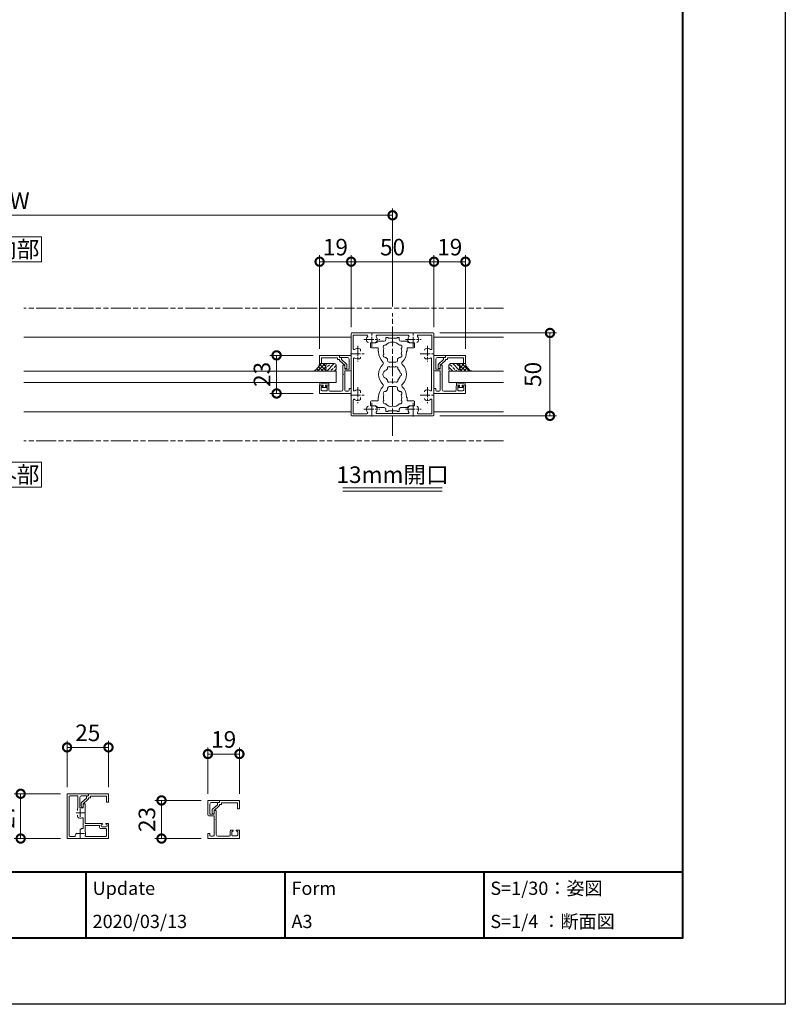
# Model space of a CAD drawing. Units: millimetres. Extents: x 0 to 1680, y 0 to 1188.
# Drawn here: x 1218 to 1680, y 0 to 594 of the extents above; entities that cross this region are included whole.
import ezdxf
from ezdxf.enums import TextEntityAlignment as Align

# ---------------------------------------------------------------- set-up
doc = ezdxf.new("R2010")
doc.units = ezdxf.units.MM
for name, pattern in [('AM_ISO08W050', [18, 12, -1.5, 3, -1.5]), ('AM_ISO08W050x2', [9, 6, -0.75, 1.5, -0.75]), ('AM_ISO09W050', [22.5, 12, -1.5, 3, -1.5, 3, -1.5])]:
    doc.linetypes.add(name, pattern=pattern)
for name, color, linetype, lineweight in [('AM_0', 7, 'Continuous', 18), ('AM_1', 14, 'Continuous', 40), ('AM_11', 3, 'AM_ISO09W050', 9), ('AM_2', 40, 'Continuous', 9), ('AM_5', 3, 'Continuous', 9), ('AM_7', 4, 'AM_ISO08W050', 9), ('AM_8', 1, 'Continuous', 9)]:
    doc.layers.add(name, color=color, linetype=linetype, lineweight=lineweight)
doc.layers.add('AM_VIEWS', color=1, linetype='Continuous', lineweight=25, plot=False)
doc.styles.add('ゴシック', font='msgothic.ttc')
doc.dimstyles.new('VF$0', dxfattribs={"dimtxt": 10, "dimasz": 10, "dimexe": 4, "dimexo": 4, "dimgap": 2.5, "dimtad": 3, "dimdsep": 46, "dimtxsty": 'ゴシック', "dimblk": 'DOTSMALL', "dimcen": 0, "dimclrd": 256, "dimclre": 256, "dimclrt": 2, "dimadec": 0, "dimazin": 2, "dimtp": 0.1, "dimtm": 0.1, "dimtfac": 0.71, "dimtmove": 0, "dimatfit": 3, "dimldrblk": 'OPEN30', "dimfxl": 1, "dimtfill": 1, "dimtfillclr": 256, "dimlwd": -1, "dimlwe": -1, "dimarcsym": 0})

# ---------------------------------------------------------------- blocks, each defined once
blk = doc.blocks.new('A1枠（1：4）DL用 New')
at = {"layer": 'AM_1'}
for p, q in [((-194.5, -128.5), (194.5, -128.5)), ((104.5, -128.5), (104.5, -138.5)), ((134.5, -128.5), (134.5, -138.5)), ((164.5, -128.5), (164.5, -138.5))]:
    blk.add_line(p, q, dxfattribs=at)
blk.add_lwpolyline([(-194.5, -138.5), (-194.5, 138.5), (194.5, 138.5), (194.5, -138.5)], close=True, dxfattribs=at)
at = {"layer": 'AM_VIEWS'}
blk.add_lwpolyline([(-210, -148.5), (-210, 148.5), (210, 148.5), (210, -148.5)], close=True, dxfattribs=at)
at = {"layer": 'AM_0', "style": 'ゴシック'}
for s, p in [('Update', (105.5, -131)), ('Form', (135.5, -131)), ('S=1/30：姿図', (165.5, -131)), ('A3', (135.5, -136)), ('S=1/4 ：断面図', (165.5, -136))]:
    blk.add_text(s, height=2, dxfattribs=at).set_placement(p, align=Align.MIDDLE_LEFT)
blk = doc.blocks.new('EX-1062')
at = {"layer": 'AM_0'}
for p, q in [((-13, 11.5), (-25, 11.5)), ((-25, 11.5), (-25, 6.5)), ((-25, 6.5), (-23.8, 6.5)), ((-14.2, 10), (-23.8, 10)), ((-23.8, 10), (-23.8, 6.5)), ((-14.2, 10), (-14.2, 9.1)), ((-14.2, 9.1), (-13, 9.1)), ((-13, 11.5), (-13, 10.3)), ((-13, 10.3), (-12.3, 10.3)), ((-13, 9.1), (-13, 8.62)), ((-9.8, 5.5), (-12.84, 8.25)), ((-11.8, 9.8), (-11.8, 8.93)), ((-8.76, 6.18), (-11.8, 8.93)), ((-9.8, 5.5), (-9.8, 3.52)), ((-9.8, 3.5), (-9.1, 3.5)), ((-8.6, 5.81), (-8.6, 4))]:
    blk.add_line(p, q, dxfattribs=at)
for centre, start, end in [((-12.5, 8.62), 180.00002, 227.81558), ((-12.3, 9.8), 0.00002, 90.00002), ((-9.1, 5.81), 0.00002, 47.81558), ((-9.1, 4), 270.00002, 0.00002)]:
    blk.add_arc(centre, 0.5, start, end, dxfattribs=at)
blk = doc.blocks.new('EX-1060')
at = {"layer": 'AM_0'}
for p, q in [((-13, 11.5), (0, 11.5)), ((-13, 11.5), (-13, 10.3)), ((-13, 10.3), (-8.8, 10.3)), ((-7.8, 3.1), (-7.8, 9.3)), ((-6.6, 2.83), (-6.6, 9.8)), ((-6.1, 10.3), (-1.7, 10.3)), ((-1.2, -13.8), (-1.2, 9.8)), ((0, -15.5), (0, 11.5)), ((-11, 5.5), (-10.3, 5.5)), ((-11, 5.5), (-11, 0.3)), ((-11, 0.3), (-10.7, 0)), ((-10.7, 0), (-11, -0.3)), ((-9.8, 5), (-9.8, 3.1)), ((-9.8, 3.1), (-7.8, 3.1)), ((-6.25, 2.07), (-6.25, 1.45)), ((-11, -0.3), (-11, -6.5)), ((-9.8, -3.46), (-9.8, -9)), ((-6.25, -2.07), (-6.25, -1.45)), ((-25, -6.5), (-25, -15.5)), ((-25, -6.5), (-23.5, -6.5)), ((-24.2, -7.3), (-23.41, -6.88)), ((-24.2, -7.9), (-24.2, -7.3)), ((-23.8, -9.9), (-23.8, -13.8)), ((-21.1, -8.4), (-23.7, -8.4)), ((-20.1, -9.4), (-23.3, -9.4)), ((-20.6, -7.3), (-21.39, -6.88)), ((-21.3, -6.5), (-11, -6.5)), ((-20.6, -7.9), (-20.6, -7.3)), ((-19.6, -7.7), (-11, -7.7)), ((-19.6, -8.9), (-19.6, -7.7)), ((-11, -7.7), (-11, -11.39)), ((-7.79, -10.24), (-8.27, -9.76)), ((0, -15.5), (-25, -15.5)), ((-11.46, -14.3), (-23.3, -14.3)), ((-5.26, -12.77), (-5.74, -12.29)), ((-1.7, -14.3), (-4.5, -14.3))]:
    blk.add_line(p, q, dxfattribs=at)
for centre, radius, start, end in [((-8.8, 9.3), 1, 0, 90), ((-6.1, 9.8), 0.5, 90, 180.00001), ((-1.7, 9.8), 0.5, 0, 90), ((-10.3, 5), 0.5, 0.00001, 90.00002), ((-7.25, 2.07), 1, 0.00133, 49.45549), ((-9.3, -3.46), 0.5, 69.43001, 180.00001), ((-8, 0), 3.2, 249.43001, 289.93092), ((-7.25, -2.07), 1, 289.93092, 359.99867), ((-23.7, -7.9), 0.5, 180.00001, 270), ((-23.3, -9.9), 0.5, 90, 180.00002), ((-23.5, -6.7), 0.2, 298.07182, 90.00001), ((-21.3, -6.7), 0.2, 89.99999, 241.9282), ((-21.1, -7.9), 0.5, 270, 0), ((-20.1, -8.9), 0.5, 270, 0), ((-8, -12.5), 3.2, 159.63569, 200.56999), ((-9.3, -9), 0.5, 180.00001, 282.51198), ((-8.98, -10.46), 1, 45.00133, 102.51196), ((-23.3, -13.8), 0.5, 180.00001, 270), ((-11.46, -13.8), 0.5, 270, 20.56999), ((-5.96, -13.48), 1, 347.48804, 44.99867), ((-4.5, -13.8), 0.5, 167.48803, 270), ((-1.7, -13.8), 0.5, 270, 0)]:
    blk.add_arc(centre, radius, start, end, dxfattribs=at)
at = {"layer": 'AM_7'}
for p, q in [((-10.5, 0), (-5.5, 0)), ((-8, 2.5), (-8, -2.5)), ((-8, -10), (-8, -15)), ((-10.5, -12.5), (-5.5, -12.5))]:
    blk.add_line(p, q, dxfattribs=at)
blk = doc.blocks.new('_DotSmall')
at = {"color": 0, "linetype": 'ByBlock', "const_width": 0.5}
blk.add_lwpolyline([(-0.0625, 0, 1), (0.0625, 0, 1)], format="xyb", close=True, dxfattribs=at)
blk = doc.blocks.new('*D21')
at = {"layer": 'AM_5'}
for p, q in [((1246.58, 131), (1246.58, 159)), ((1271.58, 155), (1246.58, 155)), ((1271.58, 131), (1271.58, 159))]:
    blk.add_line(p, q, dxfattribs=at)
at = {"layer": 'Defpoints', "color": 0}
for p in [(1246.58, 155), (1246.58, 127), (1271.58, 127)]:
    blk.add_point(p, dxfattribs=at)
at = {"layer": 'AM_5', "linetype": 'ByBlock', "xscale": 10, "yscale": 10, "zscale": 10, "rotation": 180}
blk.add_blockref('_DotSmall', (1246.58, 155), dxfattribs=at)
at = {"layer": 'AM_5', "linetype": 'ByBlock', "xscale": 10, "yscale": 10, "zscale": 10}
blk.add_blockref('_DotSmall', (1271.58, 155), dxfattribs=at)
at = {"layer": 'AM_5', "color": 2, "insert": (1259.08, 162.5), "char_height": 10, "attachment_point": 5, "style": 'ゴシック', "bg_fill": 3, "box_fill_scale": 1.1, "bg_fill_color": 256, "bg_fill_true_color": 13158600, "bg_fill_transparency": 0}
blk.add_mtext('25', dxfattribs=at)
blk = doc.blocks.new('_Open30')
at = {"color": 0, "linetype": 'ByBlock', "lineweight": -2}
for p, q in [((-1, 0.268), (0, 0)), ((0, 0), (-1, -0.268)), ((0, 0), (-1, 0))]:
    blk.add_line(p, q, dxfattribs=at)
blk = doc.blocks.new('*D22')
at = {"layer": 'AM_5'}
for p, q in [((1242.58, 127), (1214.58, 127)), ((1218.58, 100), (1218.58, 127)), ((1242.58, 100), (1214.58, 100))]:
    blk.add_line(p, q, dxfattribs=at)
at = {"layer": 'Defpoints', "color": 0}
for p in [(1218.58, 127), (1246.58, 127), (1246.58, 100)]:
    blk.add_point(p, dxfattribs=at)
at = {"layer": 'AM_5', "linetype": 'ByBlock', "xscale": 10, "yscale": 10, "zscale": 10}
for p, rotation in [((1218.58, 127), 90.00000500893759), ((1218.58, 100), 270.0000050089376)]:
    blk.add_blockref('_DotSmall', p, dxfattribs=dict(at, rotation=rotation))
at = {"layer": 'AM_5', "color": 2, "insert": (1211.08, 113.5), "char_height": 10, "attachment_point": 5, "rotation": 90.00001, "style": 'ゴシック', "bg_fill": 3, "box_fill_scale": 1.1, "bg_fill_color": 256, "bg_fill_true_color": 13158600, "bg_fill_transparency": 0}
blk.add_mtext('27', dxfattribs=at)
blk = doc.blocks.new('EX-1212')
at = {"layer": 'AM_0'}
for p, q in [((-7, 11.5), (-7, 10.3)), ((-7, 11.5), (0, 11.5)), ((-7, 10.3), (-2.2, 10.3)), ((-1.2, 3.25), (-1.2, 9.3)), ((0, 2.75), (0, 11.5)), ((-5, 5.5), (-5, 0.3)), ((-5, 5.5), (-4.3, 5.5)), ((-5, 0.3), (-4.7, 0)), ((-3.8, 5), (-3.8, 3.25)), ((-3.8, 3.25), (-1.2, 3.25)), ((-3.7, 2.25), (-0.5, 2.25)), ((-3.7, 2.25), (-3.7, -9.6)), ((-4.7, 0), (-5, -0.3)), ((-5, -0.3), (-5, -9.1)), ((-19, -6.5), (-17.3, -6.5)), ((-19, -6.5), (-19, -11.5)), ((-19, -11.5), (0, -11.5)), ((-18, -7.5), (-17.18, -6.86)), ((-18, -9.4), (-18, -7.5)), ((-14.9, -9.9), (-17.5, -9.9)), ((-14.4, -7.5), (-15.22, -6.86)), ((-15.1, -6.5), (-13.9, -6.5)), ((-14.4, -9.4), (-14.4, -7.5)), ((-13.4, -9.6), (-13.4, -7)), ((-12.9, -10.1), (-6, -10.1)), ((-3.2, -10.1), (-1.7, -10.1)), ((-1.2, -8.5), (0, -8.5)), ((-1.2, -8.5), (-1.2, -9.6)), ((0, -8.5), (0, -11.5))]:
    blk.add_line(p, q, dxfattribs=at)
for centre, radius, start, end in [((-2.2, 9.3), 1, 0, 90), ((-4.3, 5), 0.5, 0, 90), ((-0.5, 2.75), 0.5, 270, 0), ((-17.5, -9.4), 0.5, 180, 270), ((-17.3, -6.7), 0.2, 307.96955, 90), ((-15.1, -6.7), 0.2, 90, 232.03045), ((-14.9, -9.4), 0.5, 269.99999, 360), ((-13.9, -7), 0.5, 359.99999, 89.99999), ((-12.9, -9.6), 0.5, 179.99999, 269.99985), ((-6, -9.1), 1, 270, 0), ((-3.2, -9.6), 0.5, 180, 270), ((-1.7, -9.6), 0.5, 270, 0)]:
    blk.add_arc(centre, radius, start, end, dxfattribs=at)
blk = doc.blocks.new('*D32')
at = {"layer": 'AM_5'}
for p, q in [((1331.58, 127), (1331.58, 155)), ((1350.58, 127), (1350.58, 155)), ((1350.58, 151), (1331.58, 151))]:
    blk.add_line(p, q, dxfattribs=at)
at = {"layer": 'Defpoints', "color": 0}
for p in [(1331.58, 151), (1331.58, 123), (1350.58, 123)]:
    blk.add_point(p, dxfattribs=at)
at = {"layer": 'AM_5', "linetype": 'ByBlock', "xscale": 10, "yscale": 10, "zscale": 10, "rotation": 180}
blk.add_blockref('_DotSmall', (1331.58, 151), dxfattribs=at)
at = {"layer": 'AM_5', "linetype": 'ByBlock', "xscale": 10, "yscale": 10, "zscale": 10}
blk.add_blockref('_DotSmall', (1350.58, 151), dxfattribs=at)
at = {"layer": 'AM_5', "color": 2, "insert": (1341.08, 158.5), "char_height": 10, "attachment_point": 5, "style": 'ゴシック', "bg_fill": 3, "box_fill_scale": 1.1, "bg_fill_color": 256, "bg_fill_true_color": 13158600, "bg_fill_transparency": 0}
blk.add_mtext('19', dxfattribs=at)
blk = doc.blocks.new('*D33')
at = {"layer": 'AM_5'}
for p, q in [((1327.58, 123), (1299.58, 123)), ((1303.58, 100), (1303.58, 123)), ((1327.58, 100), (1299.58, 100))]:
    blk.add_line(p, q, dxfattribs=at)
at = {"layer": 'Defpoints', "color": 0}
for p in [(1303.58, 123), (1331.58, 123), (1331.58, 100)]:
    blk.add_point(p, dxfattribs=at)
at = {"layer": 'AM_5', "linetype": 'ByBlock', "xscale": 10, "yscale": 10, "zscale": 10}
for p, rotation in [((1303.58, 123), 90.0000050089372), ((1303.58, 100), 270.0000050089372)]:
    blk.add_blockref('_DotSmall', p, dxfattribs=dict(at, rotation=rotation))
at = {"layer": 'AM_5', "color": 2, "insert": (1296.08, 111.5), "char_height": 10, "attachment_point": 5, "rotation": 90.00001, "style": 'ゴシック', "bg_fill": 3, "box_fill_scale": 1.1, "bg_fill_color": 256, "bg_fill_true_color": 13158600, "bg_fill_transparency": 0}
blk.add_mtext('23', dxfattribs=at)
blk = doc.blocks.new('EX-1127-5')
at = {"layer": 'AM_0'}
for p, q in [((-10, 19), (-13.3, 19)), ((-13.3, 19), (-13.3, 16.5)), ((-9, 20), (-5, 20)), ((-4, 22.35), (-4, 21)), ((-4, 22.35), (-2.7, 22.35)), ((-2.7, 22.35), (-2.7, 21.9)), ((-0.3, 21.9), (-2.7, 21.9)), ((0, 21.6), (-0.3, 21.9)), ((0, 21.6), (0.3, 21.9)), ((0.3, 21.9), (2.7, 21.9)), ((2.7, 22.35), (2.7, 21.9)), ((4, 22.35), (2.7, 22.35)), ((4, 22.35), (4, 21)), ((9, 20), (5, 20)), ((10, 19), (13.3, 19)), ((13.3, 19), (13.3, 16.5)), ((-8.75, 16), (-12.8, 16)), ((-8.75, 14), (-8.75, 16)), ((-8.4, 14), (-8.75, 14)), ((-8.4, 13.5), (-8.4, 14)), ((8.4, 13.5), (8.4, 14)), ((8.4, 14), (8.75, 14)), ((8.75, 14), (8.75, 16)), ((8.75, 16), (12.8, 16)), ((-3, 8.35), (-3, 9.33)), ((-2, 7.35), (2, 7.35)), ((3, 8.35), (3, 9.33)), ((-3, -8.35), (-3, -9.33)), ((-2, -7.35), (2, -7.35)), ((3, -8.35), (3, -9.33)), ((-13.3, -19), (-13.3, -16.5)), ((-8.75, -16), (-12.8, -16)), ((-8.75, -14), (-8.75, -16)), ((-8.4, -14), (-8.75, -14)), ((-8.4, -13.5), (-8.4, -14)), ((8.4, -13.5), (8.4, -14)), ((8.4, -14), (8.75, -14)), ((8.75, -14), (8.75, -16)), ((8.75, -16), (12.8, -16)), ((13.3, -19), (13.3, -16.5)), ((-10, -19), (-13.3, -19)), ((-9, -20), (-5, -20)), ((-4, -22.35), (-4, -21)), ((-4, -22.35), (-2.7, -22.35)), ((-0.3, -21.9), (-2.7, -21.9)), ((-2.7, -22.35), (-2.7, -21.9)), ((0, -21.6), (-0.3, -21.9)), ((0, -21.6), (0.3, -21.9)), ((0.3, -21.9), (2.7, -21.9)), ((2.7, -22.35), (2.7, -21.9)), ((4, -22.35), (2.7, -22.35)), ((4, -22.35), (4, -21)), ((9, -20), (5, -20)), ((10, -19), (13.3, -19))]:
    blk.add_line(p, q, dxfattribs=at)
for centre, radius, start, end in [((-10, 20), 1, 270, 359.99912), ((-5, 21), 1, 270, 0), ((0, 14), 5.55, 42.14762, 137.85238), ((5, 21), 1, 180, 269.99989), ((10, 20), 1, 180.00223, 270), ((-12.8, 16.5), 0.5, 180, 270), ((0, 13.5), 8.4, 180, 225.8966), ((-4.46, 16.58), 1.2, 73.28373, 226.71627), ((-4.46, 11.43), 1.2, 133.28373, 286.71627), ((0, 14), 5.55, 162.14762, 197.85238), ((4.46, 16.58), 1.2, 313.28373, 106.71627), ((4.46, 11.43), 1.2, 253.28373, 46.71826), ((0, 14), 5.55, 342.14793, 17.85238), ((0, 13.5), 8.4, 314.1034, 0.00418), ((12.8, 16.5), 0.5, 270, 0), ((0, 0), 8.4, 134.1034, 225.89673), ((-6.54, 6.75), 1, 314.1034, 45.8966), ((0, 14), 5.55, 222.14762, 237.27951), ((-2, 8.35), 1, 180, 270), ((2, 8.35), 1, 270, 0), ((0, 14), 5.55, 302.71991, 317.85238), ((6.54, 6.75), 1, 134.1034, 225.8966), ((0, 0), 8.4, 314.10327, 45.8966), ((-3.2, 0), 2.6, 106.12858, 253.87142), ((0, 0), 4.65, 132.1755, 147.51136), ((-2.17, 3.77), 1, 41.26815, 198.7317), ((0, 0), 4.65, 72.1755, 107.82434), ((2.17, 3.77), 1, 341.26815, 138.7317), ((0, 0), 4.65, 12.1755, 47.82434), ((4.35, 0), 1, 281.26815, 78.7317), ((0, 0), 4.65, 212.48864, 227.8245), ((-2.17, -3.77), 1, 161.2683, 318.73185), ((0, 0), 4.65, 252.17566, 287.82434), ((2.17, -3.77), 1, 221.26815, 18.7317), ((0, 0), 4.65, 312.1755, 347.82434), ((0, -13.5), 8.4, 134.10327, 180), ((-6.54, -6.75), 1, 314.10327, 45.89673), ((-4.46, -11.43), 1.2, 73.28373, 226.71627), ((0, -14), 5.55, 122.72049, 137.85238), ((-2, -8.35), 1, 90, 180), ((2, -8.35), 1, 0, 90), ((0, -14), 5.55, 42.14762, 57.28009), ((4.46, -11.43), 1.2, 313.28174, 106.71627), ((6.54, -6.75), 1, 134.10327, 225.89673), ((0, -13.5), 8.4, 359.99582, 45.89673), ((-12.8, -16.5), 0.5, 89.99893, 179.99893), ((-4.46, -16.58), 1.2, 133.28373, 286.71627), ((0, -14), 5.55, 162.14762, 197.85238), ((0, -14), 5.55, 222.14762, 317.85238), ((4.46, -16.58), 1.2, 253.28373, 46.71627), ((0, -14), 5.55, 342.14762, 17.85207), ((12.8, -16.5), 0.5, 359.99893, 89.99893), ((-10, -20), 1, 0.00088, 90), ((-5, -21), 1, 0, 90), ((5, -21), 1, 90.00011, 180), ((10, -20), 1, 90, 179.99777)]:
    blk.add_arc(centre, radius, start, end, dxfattribs=at)
blk = doc.blocks.new('O-131')
at = {"layer": 'AM_0'}
for p, q in [((-2.65, 2.6), (-2.65, 1.4)), ((-2.65, 1.4), (-0.75, 1.4)), ((-2.25, 3), (-2.25, 3)), ((-1.85, 2.6), (1.85, 2.6)), ((-0.75, 0.9), (-1.3, 0.3)), ((-1.3, 0.3), (-1.3, 0)), ((-1.3, 0), (1.3, 0)), ((-0.75, 1.4), (-0.75, 0.9)), ((2.65, 1.4), (0.75, 1.4)), ((0.75, 1.4), (0.75, 0.9)), ((0.75, 0.9), (1.3, 0.3)), ((1.3, 0.3), (1.3, 0)), ((2.25, 3), (2.25, 3)), ((2.65, 2.6), (2.65, 1.4))]:
    blk.add_line(p, q, dxfattribs=at)
for centre in [(-2.25, 2.6), (2.25, 2.6)]:
    blk.add_arc(centre, 0.4, 0, 180.00001, dxfattribs=at)
blk = doc.blocks.new('シールA13')
at = {"layer": 'AM_8'}
h = blk.add_hatch(dxfattribs=at)
h.set_pattern_fill('ANSI33', color=256, scale=0.5, style=0)
h.set_pattern_definition([(45, (-752.973, -521.9268), (-2.245064, 2.245064), []), (45, (-750.728, -521.9268), (-2.245064, 2.245064), [1.5875, -0.79375])])
edge = h.paths.add_edge_path()
edge.add_line((-1, 10), (-3.4, 10))
edge.add_arc((-3.22, 8.57), 1.44, 97.01445, 162.58841)
edge.add_line((-4.6, 9), (-4.6, 4.7))
edge.add_arc((-3.57, 4.71), 1.03, 180.88517, 279.65624)
edge.add_line((-3.4, 3.7), (-1, 3.7))
edge.add_arc((-1, 4.7), 1, 270, 0)
edge.add_line((0, 4.7), (0, 9))
edge.add_arc((-1, 9), 1, 0, 90)
h = blk.add_hatch(dxfattribs=at)
h.set_pattern_fill('ANSI37', color=256, scale=0.5, style=0)
h.set_pattern_definition([(45, (-755.8062, -518.9702), (-1.122532, 1.122532), []), (135, (-755.8062, -518.9702), (-1.122532, -1.122532), [])])
edge = h.paths.add_edge_path()
edge.add_line((-4.6, 4.7), (-4.6, -3.91))
edge.add_arc((1.11, -5.97), 6.08, 100.57101, 160.11416, ccw=False)
edge.add_line((0, 0), (0, 4.7))
edge.add_arc((-1, 4.7), 1, 270, 359.94896, ccw=False)
edge.add_line((-1, 3.7), (-3.4, 3.7))
edge.add_arc((-3.57, 4.71), 1.03, 180.88478, 279.65662, ccw=False)
at = {"layer": 'AM_2'}
for p, q in [((-4.6, 4.7), (-4.6, 9)), ((-3.6, 10), (-1, 10)), ((0, 9), (0, 4.7)), ((-4.6, 4.7), (-4.6, -3.33)), ((-1, 3.7), (-3.6, 3.7)), ((-1, 3.7), (-3.4, 3.7)), ((0, 4.7), (0, 0))]:
    blk.add_line(p, q, dxfattribs=at)
for centre, radius, start, end in [((-3.6, 9), 1, 90, 180), ((-1, 9), 1, 0, 90), ((-3.6, 4.7), 1, 180, 270), ((-1, 4.7), 1, 270, 0), ((-1, 4.7), 1, 270, 0), ((1.11, -5.97), 6.08, 100.57099, 160.11416)]:
    blk.add_arc(centre, radius, start, end, dxfattribs=at)
blk = doc.blocks.new('EX-1212(1：1)')
at = {"layer": 'AM_0'}
for p, q in [((-7, 11.5), (-7, 10.3)), ((-7, 11.5), (0, 11.5)), ((-7, 10.3), (-2.2, 10.3)), ((-1.2, 3.25), (-1.2, 9.3)), ((0, 2.75), (0, 11.5)), ((-5, 5.5), (-5, 0.3)), ((-5, 5.5), (-4.3, 5.5)), ((-5, 0.3), (-4.7, 0)), ((-3.8, 5), (-3.8, 3.25)), ((-3.8, 3.25), (-1.2, 3.25)), ((-3.7, 2.25), (-0.5, 2.25)), ((-3.7, 2.25), (-3.7, -9.6)), ((-4.7, 0), (-5, -0.3)), ((-5, -0.3), (-5, -9.1)), ((-19, -6.5), (-17.3, -6.5)), ((-19, -6.5), (-19, -11.5)), ((-19, -11.5), (0, -11.5)), ((-18, -7.5), (-17.18, -6.86)), ((-18, -9.4), (-18, -7.5)), ((-14.9, -9.9), (-17.5, -9.9)), ((-14.4, -7.5), (-15.22, -6.86)), ((-15.1, -6.5), (-13.9, -6.5)), ((-14.4, -9.4), (-14.4, -7.5)), ((-13.4, -9.6), (-13.4, -7)), ((-12.9, -10.1), (-6, -10.1)), ((-3.2, -10.1), (-1.7, -10.1)), ((-1.2, -8.5), (0, -8.5)), ((-1.2, -8.5), (-1.2, -9.6)), ((0, -8.5), (0, -11.5))]:
    blk.add_line(p, q, dxfattribs=at)
for centre, radius, start, end in [((-2.2, 9.3), 1, 0, 90), ((-4.3, 5), 0.5, 0, 90), ((-0.5, 2.75), 0.5, 270, 0), ((-17.5, -9.4), 0.5, 180, 270), ((-17.3, -6.7), 0.2, 307.96955, 90), ((-15.1, -6.7), 0.2, 90, 232.03045), ((-14.9, -9.4), 0.5, 269.99999, 360), ((-13.9, -7), 0.5, 359.99999, 89.99999), ((-12.9, -9.6), 0.5, 179.99999, 269.99985), ((-6, -9.1), 1, 270, 0), ((-3.2, -9.6), 0.5, 180, 270), ((-1.7, -9.6), 0.5, 270, 0)]:
    blk.add_arc(centre, radius, start, end, dxfattribs=at)
blk = doc.blocks.new('*D69')
at = {"layer": 'AM_5', "transparency": 16777216}
for p, q in [((1471.5, 405), (1542, 405)), ((1538, 405), (1538, 355)), ((1471.5, 355), (1542, 355))]:
    blk.add_line(p, q, dxfattribs=at)
at = {"layer": 'Defpoints', "color": 0, "transparency": 16777216}
for p in [(1467.5, 405), (1467.5, 355), (1538, 355)]:
    blk.add_point(p, dxfattribs=at)
at = {"layer": 'AM_5', "transparency": 16777216, "xscale": 10, "yscale": 10, "zscale": 10}
for p, rotation in [((1538, 405), 90), ((1538, 355), 270)]:
    blk.add_blockref('_DotSmall', p, dxfattribs=dict(at, rotation=rotation))
at = {"layer": 'AM_5', "color": 2, "transparency": 16777216, "insert": (1529, 380), "char_height": 10, "attachment_point": 5, "rotation": 90, "style": 'ゴシック', "bg_fill": 3, "box_fill_scale": 1.1, "bg_fill_color": 256, "bg_fill_true_color": 13158600, "bg_fill_transparency": 0}
blk.add_mtext('50', dxfattribs=at)
blk = doc.blocks.new('*D70')
at = {"layer": 'AM_5', "transparency": 16777216}
for p, q in [((1418, 408.5), (1418, 452)), ((1468, 408.5), (1468, 452)), ((1468, 448), (1418, 448))]:
    blk.add_line(p, q, dxfattribs=at)
at = {"layer": 'Defpoints', "color": 0, "transparency": 16777216}
for p in [(1418, 448), (1418, 404.5), (1468, 404.5)]:
    blk.add_point(p, dxfattribs=at)
at = {"layer": 'AM_5', "transparency": 16777216, "xscale": 10, "yscale": 10, "zscale": 10, "rotation": 180}
blk.add_blockref('_DotSmall', (1418, 448), dxfattribs=at)
at = {"layer": 'AM_5', "transparency": 16777216, "xscale": 10, "yscale": 10, "zscale": 10}
blk.add_blockref('_DotSmall', (1468, 448), dxfattribs=at)
at = {"layer": 'AM_5', "color": 2, "transparency": 16777216, "insert": (1443, 455.5), "char_height": 10, "attachment_point": 5, "style": 'ゴシック', "bg_fill": 3, "box_fill_scale": 1.1, "bg_fill_color": 256, "bg_fill_true_color": 13158600, "bg_fill_transparency": 0}
blk.add_mtext('50', dxfattribs=at)
blk = doc.blocks.new('*D80')
at = {"layer": 'AM_5', "transparency": 16777216}
for p, q in [((1399, 395.5), (1399, 452)), ((1418, 408.5), (1418, 452)), ((1418, 448), (1399, 448))]:
    blk.add_line(p, q, dxfattribs=at)
at = {"layer": 'Defpoints', "color": 0, "transparency": 16777216}
for p in [(1399, 448), (1418, 404.5), (1399, 391.5)]:
    blk.add_point(p, dxfattribs=at)
at = {"layer": 'AM_5', "transparency": 16777216, "xscale": 10, "yscale": 10, "zscale": 10, "rotation": 180}
blk.add_blockref('_DotSmall', (1399, 448), dxfattribs=at)
at = {"layer": 'AM_5', "transparency": 16777216, "xscale": 10, "yscale": 10, "zscale": 10}
blk.add_blockref('_DotSmall', (1418, 448), dxfattribs=at)
at = {"layer": 'AM_5', "color": 2, "transparency": 16777216, "insert": (1408.5, 455.5), "char_height": 10, "attachment_point": 5, "style": 'ゴシック', "bg_fill": 3, "box_fill_scale": 1.1, "bg_fill_color": 256, "bg_fill_true_color": 13158600, "bg_fill_transparency": 0}
blk.add_mtext('19', dxfattribs=at)
blk = doc.blocks.new('*D81')
at = {"layer": 'AM_5', "transparency": 16777216}
for p, q in [((1395, 391.5), (1369.02, 391.5)), ((1373.02, 391.5), (1373.02, 368.5)), ((1395, 368.5), (1369.02, 368.5))]:
    blk.add_line(p, q, dxfattribs=at)
at = {"layer": 'Defpoints', "color": 0, "transparency": 16777216}
for p in [(1399, 391.5), (1373.02, 368.5), (1399, 368.5)]:
    blk.add_point(p, dxfattribs=at)
at = {"layer": 'AM_5', "transparency": 16777216, "xscale": 10, "yscale": 10, "zscale": 10}
for p, rotation in [((1373.02, 391.5), 90), ((1373.02, 368.5), 270)]:
    blk.add_blockref('_DotSmall', p, dxfattribs=dict(at, rotation=rotation))
at = {"layer": 'AM_5', "color": 2, "transparency": 16777216, "insert": (1365.52, 380), "char_height": 10, "attachment_point": 5, "rotation": 90, "style": 'ゴシック', "bg_fill": 3, "box_fill_scale": 1.1, "bg_fill_color": 256, "bg_fill_true_color": 13158600, "bg_fill_transparency": 0}
blk.add_mtext('23', dxfattribs=at)
blk = doc.blocks.new('*D82')
at = {"layer": 'AM_5', "transparency": 16777216}
for p, q in [((1468, 408.5), (1468, 452)), ((1487, 395.5), (1487, 452)), ((1468, 448), (1487, 448))]:
    blk.add_line(p, q, dxfattribs=at)
at = {"layer": 'Defpoints', "color": 0, "transparency": 16777216}
for p in [(1487, 448), (1468, 404.5), (1487, 391.5)]:
    blk.add_point(p, dxfattribs=at)
at = {"layer": 'AM_5', "transparency": 16777216, "xscale": 10, "yscale": 10, "zscale": 10}
for p, rotation in [((1468, 448), 179.9999949910626), ((1487, 448), 359.9999949910626)]:
    blk.add_blockref('_DotSmall', p, dxfattribs=dict(at, rotation=rotation))
at = {"layer": 'AM_5', "color": 2, "transparency": 16777216, "insert": (1477.5, 455.5), "char_height": 10, "attachment_point": 5, "rotation": 359.99999, "style": 'ゴシック', "bg_fill": 3, "box_fill_scale": 1.1, "bg_fill_color": 256, "bg_fill_true_color": 13158600, "bg_fill_transparency": 0}
blk.add_mtext('19', dxfattribs=at)
blk = doc.blocks.new('EX-272A')
at = {"layer": 'AM_0'}
for p, q in [((-25, 24.5), (-25, 12.8)), ((-24.5, 25), (-12.8, 25)), ((-12.8, 25), (-12.5, 24.7)), ((-12.5, 24.7), (-12.2, 25)), ((-12.2, 25), (12.2, 25)), ((12.2, 25), (12.5, 24.7)), ((12.5, 24.7), (12.8, 25)), ((12.8, 25), (24.5, 25)), ((25, 12.8), (25, 24.5)), ((-23.7, 23.7), (-23.7, 15.47)), ((-23.7, 23.7), (-15.47, 23.7)), ((-9.45, 23.6), (9.45, 23.6)), ((15.47, 23.7), (23.7, 23.7)), ((23.7, 15.47), (23.7, 23.7)), ((-25, 12.8), (-24.7, 12.5)), ((-25, 12.2), (-24.7, 12.5)), ((-25, 12.2), (-25, -12.2)), ((-19.25, 13.95), (-19.25, 14.57)), ((24.7, 12.5), (25, 12.8)), ((24.7, 12.5), (25, 12.2)), ((25, -12.2), (25, 12.2)), ((-23.6, 9.45), (-23.6, -9.45)), ((23.6, -9.45), (23.6, 9.45)), ((-19.25, -10.43), (-19.25, -11.05)), ((-25, -12.2), (-24.7, -12.5)), ((-25, -12.8), (-24.7, -12.5)), ((-25, -12.8), (-25, -24.5)), ((-23.7, -15.47), (-23.7, -23.7)), ((-19.25, -13.95), (-19.25, -14.57)), ((23.7, -23.7), (23.7, -15.47)), ((24.7, -12.5), (25, -12.2)), ((24.7, -12.5), (25, -12.8)), ((25, -24.5), (25, -12.8)), ((-23.7, -23.7), (-15.47, -23.7)), ((-9.45, -23.6), (9.45, -23.6)), ((15.47, -23.7), (23.7, -23.7)), ((-24.5, -25), (-12.8, -25)), ((-12.8, -25), (-12.5, -24.7)), ((-12.5, -24.7), (-12.2, -25)), ((-12.2, -25), (12.2, -25)), ((12.2, -25), (12.5, -24.7)), ((12.5, -24.7), (12.8, -25)), ((12.8, -25), (24.5, -25))]:
    blk.add_line(p, q, dxfattribs=at)
for centre, radius, start, end in [((-24.5, 24.5), 0.5, 89.99998, 179.99996), ((24.5, 24.5), 0.5, 0, 89.99998), ((-12.5, 21), 3.2, 143.51643, 199.9327), ((-14.57, 20.25), 1, 199.9327, 270), ((-15.47, 23.2), 0.5, 323.51643, 90), ((-10.43, 20.25), 1, 270, 340.06731), ((-9.45, 23.1), 0.5, 90, 214.58061), ((-12.5, 21), 3.2, 340.06731, 34.58061), ((12.5, 21), 3.2, 145.4194, 199.9327), ((9.45, 23.1), 0.5, 325.41939, 90), ((10.43, 20.25), 1, 199.9327, 270), ((14.57, 20.25), 1, 270, 340.06731), ((15.47, 23.2), 0.5, 90, 216.48357), ((12.5, 21), 3.2, 340.06731, 36.48357), ((-23.2, 15.47), 0.5, 179.99999, 306.48357), ((-21, 12.5), 3.2, 70.0673, 126.48357), ((-20.25, 14.57), 1, 0, 70.0673), ((20.25, 14.57), 1, 109.93269, 180.00001), ((21, 12.5), 3.2, 53.51647, 109.93269), ((23.2, 15.47), 0.5, 233.51647, 0), ((-23.1, 9.45), 0.5, 55.41939, 180.00001), ((-21, 12.5), 3.2, 235.4194, 289.9327), ((-20.25, 10.43), 1, 289.9327, 0), ((20.25, 10.43), 1, 180.00001, 250.0673), ((21, 12.5), 3.2, 250.06731, 304.58061), ((23.1, 9.45), 0.5, 0, 124.5806), ((-23.1, -9.45), 0.5, 179.99999, 304.58061), ((-21, -12.5), 3.2, 70.0673, 124.5806), ((-20.25, -10.43), 1, 0, 70.0673), ((20.25, -10.43), 1, 109.93269, 180.00001), ((21, -12.5), 3.2, 55.41939, 109.93269), ((23.1, -9.45), 0.5, 235.4194, 0), ((-23.2, -15.47), 0.5, 53.51643, 180.00001), ((-21, -12.5), 3.2, 233.51643, 289.9327), ((-20.25, -14.57), 1, 289.9327, 0), ((20.25, -14.57), 1, 179.99999, 250.06731), ((21, -12.5), 3.2, 250.06731, 306.48357), ((23.2, -15.47), 0.5, 0, 126.48357), ((-12.5, -21), 3.2, 160.0673, 216.48357), ((-14.57, -20.25), 1, 90, 160.0673), ((-15.47, -23.2), 0.5, 270, 36.48357), ((-10.43, -20.25), 1, 19.93269, 90), ((-9.45, -23.1), 0.5, 145.4194, 270), ((-12.5, -21), 3.2, 325.41939, 19.93269), ((12.5, -21), 3.2, 160.0673, 214.58061), ((9.45, -23.1), 0.5, 270, 34.58061), ((10.43, -20.25), 1, 90, 160.0673), ((14.57, -20.25), 1, 19.93269, 90), ((15.47, -23.2), 0.5, 143.51643, 270), ((12.5, -21), 3.2, 323.51643, 19.93269), ((-24.5, -24.5), 0.5, 179.99996, 270), ((24.5, -24.5), 0.5, 270.00002, 0)]:
    blk.add_arc(centre, radius, start, end, dxfattribs=at)
at = {"layer": 'AM_7', "linetype": 'AM_ISO08W050x2'}
for p, q in [((-12.5, 16.68), (-12.5, 25.54)), ((12.5, 16.68), (12.5, 25.54)), ((-17.29, 21), (-7.71, 21)), ((7.71, 21), (17.29, 21)), ((-25.32, 12.5), (-16.46, 12.5)), ((-21, 17.29), (-21, 7.71)), ((16.68, 12.5), (25.54, 12.5)), ((21, 17.29), (21, 7.71)), ((-21, -7.71), (-21, -17.29)), ((21, -7.71), (21, -17.29)), ((-25.32, -12.5), (-16.46, -12.5)), ((-12.5, -25.32), (-12.5, -16.46)), ((12.5, -25.32), (12.5, -16.46)), ((16.68, -12.5), (25.54, -12.5)), ((-17.29, -21), (-7.71, -21)), ((7.71, -21), (17.29, -21))]:
    blk.add_line(p, q, dxfattribs=at)
blk = doc.blocks.new('*D121')
at = {"layer": 'AM_5'}
for p, q in [((993, 421), (993, 480)), ((993, 476), (1443, 476)), ((1443, 421), (1443, 480))]:
    blk.add_line(p, q, dxfattribs=at)
at = {"layer": 'Defpoints', "color": 0}
for p in [(1443, 476), (993, 417), (1443, 417)]:
    blk.add_point(p, dxfattribs=at)
at = {"layer": 'AM_5', "linetype": 'ByBlock', "xscale": 10, "yscale": 10, "zscale": 10, "rotation": 180}
blk.add_blockref('_DotSmall', (993, 476), dxfattribs=at)
at = {"layer": 'AM_5', "linetype": 'ByBlock', "xscale": 10, "yscale": 10, "zscale": 10}
blk.add_blockref('_DotSmall', (1443, 476), dxfattribs=at)
at = {"layer": 'AM_5', "color": 2, "insert": (1218, 483.5), "char_height": 10, "attachment_point": 5, "style": 'ゴシック', "bg_fill": 3, "box_fill_scale": 1.1, "bg_fill_color": 256, "bg_fill_true_color": 13158600, "bg_fill_transparency": 0}
blk.add_mtext('W', dxfattribs=at)

msp = doc.modelspace()

# ---------------------------------------------------------------- linework, layer by layer
at = {"layer": 'AM_0'}
for p, q in [((1220.5, 402.5), (1418, 402.5)), ((1510, 402.5), (1468, 402.5)), ((1220.5, 381.9), (1409, 381.9)), ((1409, 381.9), (1409, 375.1)), ((1510, 381.9), (1477, 381.9)), ((1477, 381.9), (1477, 375.1)), ((1220.5, 375.1), (1409, 375.1)), ((1510, 375.1), (1477, 375.1)), ((1220.5, 357.5), (1418, 357.5)), ((1510, 357.5), (1468, 357.5)), ((1473, 311.5), (1413, 311.5)), ((1473, 309.5), (1413, 309.5))]:
    msp.add_line(p, q, dxfattribs=at)
for points in [[(1231.239, 448), (1231.239, 463), (1201.239, 463), (1201.239, 448)], [(1231.239, 312), (1231.239, 327), (1201.239, 327), (1201.239, 312)]]:
    msp.add_lwpolyline(points, close=True, dxfattribs=at)
at = {"layer": 'AM_11'}
for p, q in [((1510, 420), (1220.5, 420)), ((1510, 340), (1220.5, 340))]:
    msp.add_line(p, q, dxfattribs=at)
at = {"layer": 'AM_7'}
msp.add_line((1443, 343), (1443, 417), dxfattribs=at)

# ---------------------------------------------------------------- block references
at = {"layer": 'AM_0', "xscale": 4, "yscale": 4, "zscale": 4}
msp.add_blockref('A1枠（1：4）DL用 New', (840, 594), dxfattribs=at)
at = {"layer": 'AM_0'}
for name, p in [('EX-1127-5', (1443, 380)), ('EX-1212(1：1)', (1418, 380))]:
    msp.add_blockref(name, p, dxfattribs=at)
at = {"layer": 'AM_0', "xscale": -1}
for name, p, rotation in [('シールA13', (1399, 386.5), 270.0000874256736), ('O-131', (1484.2, 372.1), 2.504481741993914e-06)]:
    msp.add_blockref(name, p, dxfattribs=dict(at, rotation=rotation))
at = {"layer": 'AM_0', "xscale": -1, "yscale": -1, "rotation": 179.9999949910626}
msp.add_blockref('EX-1062', (1424, 380), dxfattribs=at)
at = {"layer": 'AM_0', "xscale": -1}
for name, p in [('EX-1212(1：1)', (1468, 380)), ('EX-1060', (1246.581, 115.5)), ('EX-1062', (1246.581, 115.5)), ('EX-1212', (1331.581, 111.5)), ('EX-1062', (1325.581, 111.5))]:
    msp.add_blockref(name, p, dxfattribs=at)
at = {"layer": 'AM_0', "yscale": -1, "rotation": 180.0000050089374}
msp.add_blockref('EX-1062', (1462, 380), dxfattribs=at)
at = {"layer": 'AM_0'}
for name, p, rotation in [('シールA13', (1487, 386.5), 89.99991257432643), ('O-131', (1401.8, 372.1), 359.9999974955183)]:
    msp.add_blockref(name, p, dxfattribs=dict(at, rotation=rotation))

# ---------------------------------------------------------------- texts
at = {"layer": 'AM_0', "style": 'ゴシック'}
for s, p in [('内部', (1216.239, 455.5)), ('外部', (1216.239, 319.5)), ('13mm開口', (1443, 319.5))]:
    msp.add_text(s, height=10, dxfattribs=at).set_placement(p, align=Align.MIDDLE_CENTER)
msp.add_text('2020/03/13', height=8, dxfattribs=at).set_placement((1262, 50), align=Align.MIDDLE_LEFT)

# ---------------------------------------------------------------- next in the draw order: dimensions: what is measured, and where the dimension line sits
at = {"layer": 'AM_5'}
dim = msp.add_linear_dim(base=(1399, 448), p1=(1418, 404.5), p2=(1399, 391.5), angle=0.000005, dimstyle='VF$0', dxfattribs=at)
dim.commit()
dim.dimension.update_dxf_attribs({"geometry": '*D80', "text_midpoint": (1408.5, 455.5)})
for base, p1, p2, angle, override, picture, middle in [((1538, 355), (1467.5, 405), (1467.5, 355), 90, {"dimgap": 4}, '*D69', (1529, 380)), ((1246.581, 155), (1271.581, 127), (1246.581, 127), 180, {"dimdec": 0}, '*D21', (1259.081, 162.5)), ((1331.581, 151), (1350.581, 123), (1331.581, 123), 180, {"dimdec": 0}, '*D32', (1341.081, 158.5))]:
    dim = msp.add_linear_dim(base=base, p1=p1, p2=p2, angle=angle, dimstyle='VF$0', override=override, dxfattribs=at)
    dim.commit()
    dim.dimension.update_dxf_attribs({"geometry": picture, "text_midpoint": middle})

# ---------------------------------------------------------------- next in the draw order: dimensions: what is measured, and where the dimension line sits
dim = msp.add_linear_dim(base=(1443, 476), p1=(993, 417), p2=(1443, 417), text='W', dimstyle='VF$0', override={"dimtol": 0, "dimlim": 0}, dxfattribs=at)
dim.commit()
dim.dimension.update_dxf_attribs({"geometry": '*D121', "text_midpoint": (1218, 483.5)})
dim = msp.add_linear_dim(base=(1487, 448), p1=(1468, 404.5), p2=(1487, 391.5), angle=179.999995, dimstyle='VF$0', dxfattribs=at)
dim.commit()
dim.dimension.update_dxf_attribs({"geometry": '*D82', "text_midpoint": (1477.5, 455.5)})
for base, p1, p2, angle, override, picture, middle in [((1373.015, 368.5), (1399, 391.5), (1399, 368.5), 90, {"dimdec": 0, "dimtfill": 1}, '*D81', (1365.515, 380)), ((1218.581, 127), (1246.581, 100), (1246.581, 127), 90.000005, {"dimdec": 0}, '*D22', (1211.081, 113.5)), ((1303.581, 123), (1331.581, 100), (1331.581, 123), 90.000005, {"dimdec": 0}, '*D33', (1296.081, 111.5))]:
    dim = msp.add_linear_dim(base=base, p1=p1, p2=p2, angle=angle, dimstyle='VF$0', override=override, dxfattribs=at)
    dim.commit()
    dim.dimension.update_dxf_attribs({"geometry": picture, "text_midpoint": middle})

# ---------------------------------------------------------------- next in the draw order: block references
at = {"layer": 'AM_0'}
msp.add_blockref('EX-272A', (1443, 380), dxfattribs=at)

# ---------------------------------------------------------------- next in the draw order: dimensions: what is measured, and where the dimension line sits
at = {"layer": 'AM_5'}
dim = msp.add_linear_dim(base=(1418, 448), p1=(1468, 404.5), p2=(1418, 404.5), angle=180, dimstyle='VF$0', override={"dimdec": 1, "dimtix": 1}, dxfattribs=at)
dim.commit()
dim.dimension.update_dxf_attribs({"geometry": '*D70', "text_midpoint": (1443, 455.5)})

doc.saveas('drawing.dxf')
